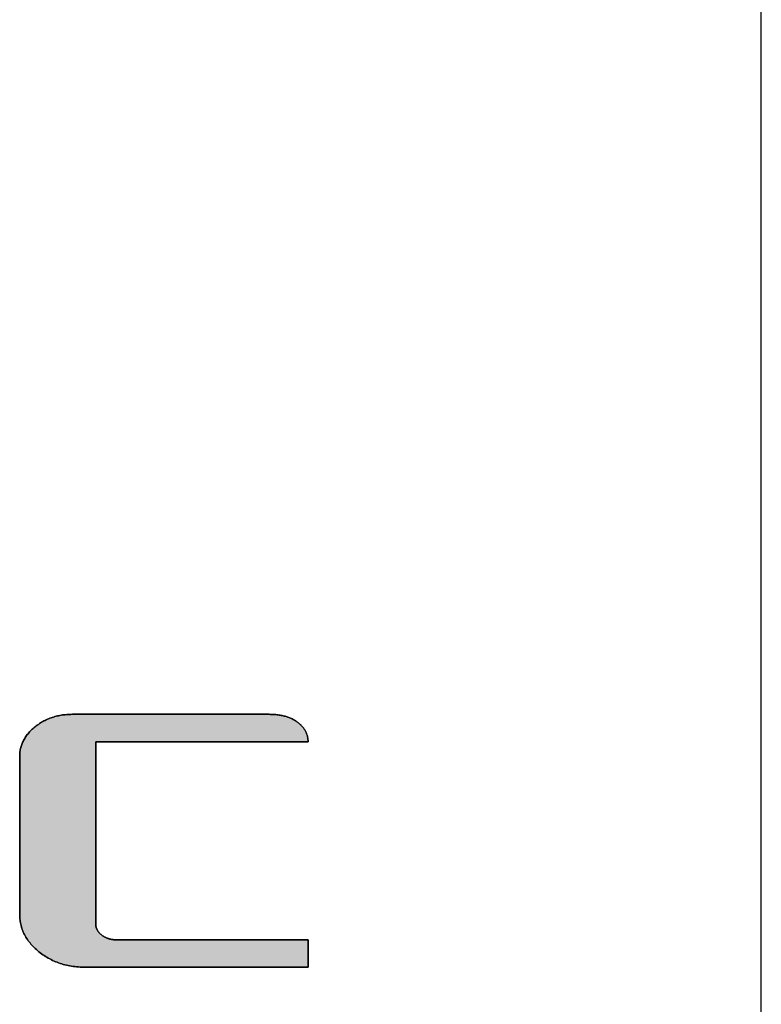
# Model space of a CAD drawing. Extents: x 68 to 1223, y 8 to 860.
# Drawn here: x 1188 to 1223, y 767 to 814 of the extents above; entities that cross this region are included whole.
import ezdxf

# ---------------------------------------------------------------- set-up
doc = ezdxf.new("R2010")
doc.units = 0
doc.header["$LTSCALE"] = 0.75
doc.layers.get('0').update_dxf_attribs({"linetype": 'CONTINUOUS'})
doc.layers.add('1', color=7, linetype='CONTINUOUS')
doc.layers.add('2', color=7, linetype='CONTINUOUS')

# ---------------------------------------------------------------- blocks, each defined once
blk = doc.blocks.new('*G19')
at = {"layer": '2', "color": 7, "linetype": 'CONTINUOUS'}
blk.add_lwpolyline([(1201.848, 769.081), (1201.814, 769.081), (1201.715, 769.081), (1201.555, 769.081), (1201.339, 769.081), (1201.072, 769.081), (1200.758, 769.081), (1200.403, 769.081), (1200.01, 769.081), (1199.585, 769.081), (1199.131, 769.081), (1198.654, 769.081), (1198.159, 769.081), (1197.65, 769.081), (1197.131, 769.081), (1196.608, 769.081), (1196.085, 769.081), (1195.566, 769.081), (1195.057, 769.081), (1194.561, 769.081), (1194.085, 769.081), (1193.631, 769.081), (1193.206, 769.081), (1192.813, 769.081), (1192.457, 769.081), (1192.144, 769.081), (1191.877, 769.081), (1191.661, 769.081), (1191.501, 769.081), (1191.402, 769.081), (1191.367, 769.081), (1191.282, 769.081), (1191.197, 769.084), (1191.114, 769.088), (1191.031, 769.094), (1190.949, 769.101), (1190.867, 769.11), (1190.787, 769.12), (1190.707, 769.133), (1190.629, 769.146), (1190.551, 769.162), (1190.474, 769.179), (1190.398, 769.197), (1190.322, 769.218), (1190.248, 769.24), (1190.174, 769.263), (1190.101, 769.288), (1190.029, 769.315), (1189.958, 769.344), (1189.888, 769.374), (1189.819, 769.405), (1189.75, 769.439), (1189.682, 769.474), (1189.615, 769.51), (1189.549, 769.549), (1189.484, 769.589), (1189.42, 769.63), (1189.356, 769.673), (1189.294, 769.718), (1189.232, 769.765), (1189.171, 769.813), (1189.112, 769.862), (1189.055, 769.912), (1189, 769.962), (1188.947, 770.013), (1188.895, 770.064), (1188.846, 770.117), (1188.799, 770.17), (1188.754, 770.223), (1188.711, 770.277), (1188.67, 770.332), (1188.63, 770.387), (1188.593, 770.444), (1188.558, 770.5), (1188.525, 770.558), (1188.494, 770.616), (1188.464, 770.674), (1188.437, 770.733), (1188.412, 770.793), (1188.389, 770.854), (1188.368, 770.915), (1188.349, 770.976), (1188.332, 771.039), (1188.316, 771.102), (1188.303, 771.165), (1188.292, 771.23), (1188.283, 771.295), (1188.276, 771.36), (1188.271, 771.426), (1188.268, 771.493), (1188.267, 771.56), (1188.267, 771.584), (1188.267, 771.655), (1188.267, 771.769), (1188.267, 771.922), (1188.267, 772.112), (1188.267, 772.334), (1188.267, 772.587), (1188.267, 772.866), (1188.267, 773.168), (1188.267, 773.49), (1188.267, 773.828), (1188.267, 774.18), (1188.267, 774.542), (1188.267, 774.91), (1188.267, 775.282), (1188.267, 775.653), (1188.267, 776.022), (1188.267, 776.383), (1188.267, 776.735), (1188.267, 777.074), (1188.267, 777.395), (1188.267, 777.698), (1188.267, 777.977), (1188.267, 778.229), (1188.267, 778.452), (1188.267, 778.641), (1188.267, 778.795), (1188.267, 778.908), (1188.267, 778.979), (1188.267, 779.003), (1188.268, 779.057), (1188.27, 779.111), (1188.274, 779.164), (1188.28, 779.217), (1188.287, 779.269), (1188.296, 779.321), (1188.307, 779.372), (1188.319, 779.422), (1188.333, 779.472), (1188.348, 779.522), (1188.366, 779.571), (1188.384, 779.619), (1188.405, 779.667), (1188.426, 779.715), (1188.45, 779.762), (1188.475, 779.808), (1188.502, 779.854), (1188.53, 779.9), (1188.56, 779.945), (1188.592, 779.989), (1188.625, 780.033), (1188.66, 780.076), (1188.696, 780.119), (1188.735, 780.162), (1188.774, 780.203), (1188.815, 780.245), (1188.858, 780.286), (1188.903, 780.326), (1188.949, 780.365), (1188.996, 780.405), (1189.046, 780.443), (1189.096, 780.48), (1189.146, 780.515), (1189.197, 780.55), (1189.249, 780.583), (1189.301, 780.614), (1189.354, 780.645), (1189.408, 780.674), (1189.462, 780.702), (1189.517, 780.728), (1189.573, 780.754), (1189.629, 780.778), (1189.686, 780.8), (1189.743, 780.822), (1189.801, 780.842), (1189.86, 780.861), (1189.919, 780.878), (1189.979, 780.894), (1190.04, 780.909), (1190.101, 780.923), (1190.163, 780.935), (1190.225, 780.946), (1190.288, 780.956), (1190.352, 780.964), (1190.416, 780.971), (1190.481, 780.977), (1190.547, 780.982), (1190.613, 780.985), (1190.68, 780.987), (1190.747, 780.988), (1190.778, 780.988), (1190.865, 780.988), (1191.007, 780.988), (1191.198, 780.988), (1191.434, 780.988), (1191.711, 780.988), (1192.025, 780.988), (1192.372, 780.988), (1192.748, 780.988), (1193.149, 780.988), (1193.57, 780.988), (1194.008, 780.988), (1194.458, 780.988), (1194.916, 780.988), (1195.379, 780.988), (1195.841, 780.988), (1196.3, 780.988), (1196.75, 780.988), (1197.188, 780.988), (1197.609, 780.988), (1198.01, 780.988), (1198.386, 780.988), (1198.733, 780.988), (1199.047, 780.988), (1199.324, 780.988), (1199.56, 780.988), (1199.751, 780.988), (1199.892, 780.988), (1199.98, 780.988), (1200.01, 780.988), (1200.066, 780.987), (1200.121, 780.986), (1200.175, 780.984), (1200.229, 780.981), (1200.282, 780.977), (1200.334, 780.973), (1200.385, 780.967), (1200.435, 780.961), (1200.485, 780.954), (1200.534, 780.947), (1200.582, 780.938), (1200.63, 780.928), (1200.676, 780.918), (1200.722, 780.907), (1200.768, 780.895), (1200.812, 780.882), (1200.856, 780.869), (1200.899, 780.854), (1200.941, 780.839), (1200.982, 780.823), (1201.023, 780.806), (1201.062, 780.788), (1201.102, 780.769), (1201.14, 780.75), (1201.177, 780.73), (1201.214, 780.709), (1201.25, 780.687), (1201.285, 780.664), (1201.319, 780.64), (1201.353, 780.616), (1201.385, 780.59), (1201.416, 780.565), (1201.446, 780.539), (1201.475, 780.513), (1201.503, 780.486), (1201.53, 780.459), (1201.556, 780.432), (1201.581, 780.404), (1201.604, 780.376), (1201.627, 780.347), (1201.649, 780.319), (1201.669, 780.289), (1201.688, 780.26), (1201.706, 780.23), (1201.724, 780.199), (1201.74, 780.168), (1201.755, 780.137), (1201.768, 780.106), (1201.781, 780.074), (1201.793, 780.042), (1201.803, 780.009), (1201.813, 779.976), (1201.821, 779.942), (1201.828, 779.908), (1201.834, 779.874), (1201.84, 779.84), (1201.843, 779.805), (1201.846, 779.769), (1201.848, 779.733), (1201.848, 779.697), (1201.816, 779.697), (1201.721, 779.697), (1201.568, 779.697), (1201.363, 779.697), (1201.108, 779.697), (1200.808, 779.697), (1200.469, 779.697), (1200.094, 779.697), (1199.688, 779.697), (1199.256, 779.697), (1198.801, 779.697), (1198.328, 779.697), (1197.842, 779.697), (1197.348, 779.697), (1196.848, 779.697), (1196.349, 779.697), (1195.854, 779.697), (1195.368, 779.697), (1194.896, 779.697), (1194.441, 779.697), (1194.008, 779.697), (1193.602, 779.697), (1193.228, 779.697), (1192.888, 779.697), (1192.589, 779.697), (1192.334, 779.697), (1192.128, 779.697), (1191.976, 779.697), (1191.881, 779.697), (1191.848, 779.697), (1191.848, 779.669), (1191.848, 779.588), (1191.848, 779.457), (1191.848, 779.28), (1191.848, 779.062), (1191.848, 778.805), (1191.848, 778.514), (1191.848, 778.192), (1191.848, 777.844), (1191.848, 777.472), (1191.848, 777.082), (1191.848, 776.677), (1191.848, 776.26), (1191.848, 775.835), (1191.848, 775.407), (1191.848, 774.978), (1191.848, 774.553), (1191.848, 774.136), (1191.848, 773.731), (1191.848, 773.341), (1191.848, 772.969), (1191.848, 772.621), (1191.848, 772.299), (1191.848, 772.008), (1191.848, 771.752), (1191.848, 771.533), (1191.848, 771.356), (1191.848, 771.225), (1191.848, 771.144), (1191.848, 771.116), (1191.849, 771.096), (1191.849, 771.076), (1191.851, 771.057), (1191.853, 771.037), (1191.856, 771.018), (1191.86, 770.999), (1191.864, 770.98), (1191.868, 770.962), (1191.874, 770.943), (1191.88, 770.925), (1191.886, 770.907), (1191.894, 770.889), (1191.902, 770.871), (1191.91, 770.853), (1191.919, 770.836), (1191.929, 770.818), (1191.94, 770.801), (1191.951, 770.784), (1191.962, 770.768), (1191.975, 770.751), (1191.988, 770.734), (1192.002, 770.718), (1192.016, 770.702), (1192.031, 770.686), (1192.046, 770.67), (1192.063, 770.655), (1192.08, 770.639), (1192.097, 770.624), (1192.115, 770.609), (1192.134, 770.594), (1192.154, 770.579), (1192.173, 770.565), (1192.193, 770.552), (1192.212, 770.539), (1192.233, 770.526), (1192.253, 770.514), (1192.274, 770.502), (1192.295, 770.491), (1192.316, 770.48), (1192.337, 770.47), (1192.359, 770.461), (1192.381, 770.451), (1192.403, 770.443), (1192.425, 770.435), (1192.448, 770.427), (1192.471, 770.42), (1192.494, 770.413), (1192.517, 770.407), (1192.541, 770.401), (1192.565, 770.396), (1192.589, 770.391), (1192.613, 770.387), (1192.638, 770.383), (1192.663, 770.38), (1192.688, 770.377), (1192.714, 770.375), (1192.739, 770.373), (1192.765, 770.372), (1192.792, 770.371), (1192.818, 770.371), (1192.847, 770.371), (1192.933, 770.371), (1193.071, 770.371), (1193.257, 770.371), (1193.487, 770.371), (1193.757, 770.371), (1194.063, 770.371), (1194.401, 770.371), (1194.768, 770.371), (1195.158, 770.371), (1195.569, 770.371), (1195.996, 770.371), (1196.434, 770.371), (1196.881, 770.371), (1197.332, 770.371), (1197.782, 770.371), (1198.229, 770.371), (1198.668, 770.371), (1199.094, 770.371), (1199.505, 770.371), (1199.895, 770.371), (1200.262, 770.371), (1200.6, 770.371), (1200.906, 770.371), (1201.176, 770.371), (1201.406, 770.371), (1201.592, 770.371), (1201.73, 770.371), (1201.816, 770.371), (1201.845, 770.371), (1201.845, 770.367), (1201.845, 770.354), (1201.845, 770.335), (1201.845, 770.308), (1201.845, 770.275), (1201.845, 770.237), (1201.846, 770.193), (1201.846, 770.144), (1201.846, 770.092), (1201.846, 770.036), (1201.846, 769.978), (1201.846, 769.917), (1201.846, 769.854), (1201.847, 769.79), (1201.847, 769.726), (1201.847, 769.661), (1201.847, 769.597), (1201.847, 769.535), (1201.847, 769.474), (1201.848, 769.415), (1201.848, 769.359), (1201.848, 769.307), (1201.848, 769.259), (1201.848, 769.215), (1201.848, 769.176), (1201.848, 769.143), (1201.848, 769.117), (1201.848, 769.097), (1201.848, 769.085), (1201.848, 769.081)], dxfattribs=at)
blk = doc.blocks.new('*G18')
blk.add_blockref('*G19', (0, 0))
blk = doc.blocks.new('*G20')
at = {"layer": '1', "color": 7, "linetype": 'CONTINUOUS'}
blk.add_line((1223.191, 32.039), (1223.191, 860.039), dxfattribs=at)

msp = doc.modelspace()

# ---------------------------------------------------------------- hatches: boundary and pattern name
at = {"layer": '1', "linetype": 'CONTINUOUS'}
msp.add_hatch(color=7, dxfattribs=at).paths.add_polyline_path([(1191.848, 774.553), (1191.848, 774.978), (1191.848, 775.407), (1191.848, 775.835), (1191.848, 776.26), (1191.848, 776.677), (1191.848, 777.082), (1191.848, 777.472), (1191.848, 777.844), (1191.848, 778.192), (1191.848, 778.514), (1191.848, 778.805), (1191.848, 779.062), (1191.848, 779.28), (1191.848, 779.457), (1191.848, 779.588), (1191.848, 779.669), (1191.848, 779.697), (1191.881, 779.697), (1191.976, 779.697), (1192.128, 779.697), (1192.334, 779.697), (1192.589, 779.697), (1192.888, 779.697), (1193.228, 779.697), (1193.602, 779.697), (1194.008, 779.697), (1194.441, 779.697), (1194.896, 779.697), (1195.368, 779.697), (1195.854, 779.697), (1196.349, 779.697), (1196.848, 779.697), (1197.348, 779.697), (1197.842, 779.697), (1198.328, 779.697), (1198.801, 779.697), (1199.256, 779.697), (1199.688, 779.697), (1200.094, 779.697), (1200.469, 779.697), (1200.808, 779.697), (1201.108, 779.697), (1201.363, 779.697), (1201.568, 779.697), (1201.721, 779.697), (1201.816, 779.697), (1201.848, 779.697), (1201.848, 779.733), (1201.846, 779.769), (1201.843, 779.805), (1201.84, 779.84), (1201.834, 779.874), (1201.828, 779.908), (1201.821, 779.942), (1201.813, 779.976), (1201.803, 780.009), (1201.793, 780.042), (1201.781, 780.074), (1201.768, 780.106), (1201.755, 780.137), (1201.74, 780.168), (1201.724, 780.199), (1201.706, 780.23), (1201.688, 780.26), (1201.669, 780.289), (1201.649, 780.319), (1201.627, 780.347), (1201.604, 780.376), (1201.581, 780.404), (1201.556, 780.432), (1201.53, 780.459), (1201.503, 780.486), (1201.475, 780.513), (1201.446, 780.539), (1201.416, 780.565), (1201.385, 780.59), (1201.353, 780.616), (1201.319, 780.64), (1201.285, 780.664), (1201.25, 780.687), (1201.214, 780.709), (1201.177, 780.73), (1201.14, 780.75), (1201.102, 780.769), (1201.062, 780.788), (1201.023, 780.806), (1200.982, 780.823), (1200.941, 780.839), (1200.899, 780.854), (1200.856, 780.869), (1200.812, 780.882), (1200.768, 780.895), (1200.722, 780.907), (1200.676, 780.918), (1200.63, 780.928), (1200.582, 780.938), (1200.534, 780.947), (1200.485, 780.954), (1200.435, 780.961), (1200.385, 780.967), (1200.334, 780.973), (1200.282, 780.977), (1200.229, 780.981), (1200.175, 780.984), (1200.121, 780.986), (1200.066, 780.987), (1200.01, 780.988), (1199.98, 780.988), (1199.892, 780.988), (1199.751, 780.988), (1199.56, 780.988), (1199.324, 780.988), (1199.047, 780.988), (1198.733, 780.988), (1198.386, 780.988), (1198.01, 780.988), (1197.609, 780.988), (1197.188, 780.988), (1196.75, 780.988), (1196.3, 780.988), (1195.841, 780.988), (1195.379, 780.988), (1194.916, 780.988), (1194.458, 780.988), (1194.008, 780.988), (1193.57, 780.988), (1193.149, 780.988), (1192.748, 780.988), (1192.372, 780.988), (1192.025, 780.988), (1191.711, 780.988), (1191.434, 780.988), (1191.198, 780.988), (1191.007, 780.988), (1190.865, 780.988), (1190.778, 780.988), (1190.747, 780.988), (1190.68, 780.987), (1190.613, 780.985), (1190.547, 780.982), (1190.481, 780.977), (1190.416, 780.971), (1190.352, 780.964), (1190.288, 780.956), (1190.225, 780.946), (1190.163, 780.935), (1190.101, 780.923), (1190.04, 780.909), (1189.979, 780.894), (1189.919, 780.878), (1189.86, 780.861), (1189.801, 780.842), (1189.743, 780.822), (1189.686, 780.8), (1189.629, 780.778), (1189.573, 780.754), (1189.517, 780.728), (1189.462, 780.702), (1189.408, 780.674), (1189.354, 780.645), (1189.301, 780.614), (1189.249, 780.583), (1189.197, 780.55), (1189.146, 780.515), (1189.096, 780.48), (1189.046, 780.443), (1188.996, 780.405), (1188.949, 780.365), (1188.903, 780.326), (1188.858, 780.286), (1188.815, 780.245), (1188.774, 780.203), (1188.735, 780.162), (1188.696, 780.119), (1188.66, 780.076), (1188.625, 780.033), (1188.592, 779.989), (1188.56, 779.945), (1188.53, 779.9), (1188.502, 779.854), (1188.475, 779.808), (1188.45, 779.762), (1188.426, 779.715), (1188.405, 779.667), (1188.384, 779.619), (1188.366, 779.571), (1188.348, 779.522), (1188.333, 779.472), (1188.319, 779.422), (1188.307, 779.372), (1188.296, 779.321), (1188.287, 779.269), (1188.28, 779.217), (1188.274, 779.164), (1188.27, 779.111), (1188.268, 779.057), (1188.267, 779.003), (1188.267, 778.979), (1188.267, 778.908), (1188.267, 778.795), (1188.267, 778.641), (1188.267, 778.452), (1188.267, 778.229), (1188.267, 777.977), (1188.267, 777.698), (1188.267, 777.395), (1188.267, 777.074), (1188.267, 776.735), (1188.267, 776.383), (1188.267, 776.022), (1188.267, 775.653), (1188.267, 775.282), (1188.267, 774.91), (1188.267, 774.542), (1188.267, 774.18), (1188.267, 773.828), (1188.267, 773.49), (1188.267, 773.168), (1188.267, 772.866), (1188.267, 772.587), (1188.267, 772.334), (1188.267, 772.112), (1188.267, 771.922), (1188.267, 771.769), (1188.267, 771.655), (1188.267, 771.584), (1188.267, 771.56), (1188.268, 771.493), (1188.271, 771.426), (1188.276, 771.36), (1188.283, 771.295), (1188.292, 771.23), (1188.303, 771.165), (1188.316, 771.102), (1188.332, 771.039), (1188.349, 770.976), (1188.368, 770.915), (1188.389, 770.854), (1188.412, 770.793), (1188.437, 770.733), (1188.464, 770.674), (1188.494, 770.616), (1188.525, 770.558), (1188.558, 770.5), (1188.593, 770.444), (1188.63, 770.387), (1188.67, 770.332), (1188.711, 770.277), (1188.754, 770.223), (1188.799, 770.17), (1188.846, 770.117), (1188.895, 770.064), (1188.947, 770.013), (1189, 769.962), (1189.055, 769.912), (1189.112, 769.862), (1189.171, 769.813), (1189.232, 769.765), (1189.294, 769.718), (1189.356, 769.673), (1189.42, 769.63), (1189.484, 769.589), (1189.549, 769.549), (1189.615, 769.51), (1189.682, 769.474), (1189.75, 769.439), (1189.819, 769.405), (1189.888, 769.374), (1189.958, 769.344), (1190.029, 769.315), (1190.101, 769.288), (1190.174, 769.263), (1190.248, 769.24), (1190.322, 769.218), (1190.398, 769.197), (1190.474, 769.179), (1190.551, 769.162), (1190.629, 769.146), (1190.707, 769.133), (1190.787, 769.12), (1190.867, 769.11), (1190.949, 769.101), (1191.031, 769.094), (1191.114, 769.088), (1191.197, 769.084), (1191.282, 769.081), (1191.367, 769.081), (1191.402, 769.081), (1191.501, 769.081), (1191.661, 769.081), (1191.877, 769.081), (1192.144, 769.081), (1192.457, 769.081), (1192.813, 769.081), (1193.206, 769.081), (1193.631, 769.081), (1194.085, 769.081), (1194.561, 769.081), (1195.057, 769.081), (1195.566, 769.081), (1196.085, 769.081), (1196.608, 769.081), (1197.131, 769.081), (1197.65, 769.081), (1198.159, 769.081), (1198.654, 769.081), (1199.131, 769.081), (1199.585, 769.081), (1200.01, 769.081), (1200.403, 769.081), (1200.758, 769.081), (1201.072, 769.081), (1201.339, 769.081), (1201.555, 769.081), (1201.715, 769.081), (1201.814, 769.081), (1201.848, 769.081), (1201.848, 769.085), (1201.848, 769.097), (1201.848, 769.117), (1201.848, 769.143), (1201.848, 769.176), (1201.848, 769.215), (1201.848, 769.259), (1201.848, 769.307), (1201.848, 769.359), (1201.848, 769.415), (1201.847, 769.474), (1201.847, 769.535), (1201.847, 769.597), (1201.847, 769.661), (1201.847, 769.726), (1201.847, 769.79), (1201.846, 769.854), (1201.846, 769.917), (1201.846, 769.978), (1201.846, 770.036), (1201.846, 770.092), (1201.846, 770.144), (1201.846, 770.193), (1201.845, 770.237), (1201.845, 770.275), (1201.845, 770.308), (1201.845, 770.335), (1201.845, 770.354), (1201.845, 770.367), (1201.845, 770.371), (1201.816, 770.371), (1201.73, 770.371), (1201.592, 770.371), (1201.406, 770.371), (1201.176, 770.371), (1200.906, 770.371), (1200.6, 770.371), (1200.262, 770.371), (1199.895, 770.371), (1199.505, 770.371), (1199.094, 770.371), (1198.668, 770.371), (1198.229, 770.371), (1197.782, 770.371), (1197.332, 770.371), (1196.881, 770.371), (1196.434, 770.371), (1195.996, 770.371), (1195.569, 770.371), (1195.158, 770.371), (1194.768, 770.371), (1194.401, 770.371), (1194.063, 770.371), (1193.757, 770.371), (1193.487, 770.371), (1193.257, 770.371), (1193.071, 770.371), (1192.933, 770.371), (1192.847, 770.371), (1192.818, 770.371), (1192.792, 770.371), (1192.765, 770.372), (1192.739, 770.373), (1192.714, 770.375), (1192.688, 770.377), (1192.663, 770.38), (1192.638, 770.383), (1192.613, 770.387), (1192.589, 770.391), (1192.565, 770.396), (1192.541, 770.401), (1192.517, 770.407), (1192.494, 770.413), (1192.471, 770.42), (1192.448, 770.427), (1192.425, 770.435), (1192.403, 770.443), (1192.381, 770.451), (1192.359, 770.461), (1192.337, 770.47), (1192.316, 770.48), (1192.295, 770.491), (1192.274, 770.502), (1192.253, 770.514), (1192.233, 770.526), (1192.212, 770.539), (1192.193, 770.552), (1192.173, 770.565), (1192.154, 770.579), (1192.134, 770.594), (1192.115, 770.609), (1192.097, 770.624), (1192.08, 770.639), (1192.063, 770.655), (1192.046, 770.67), (1192.031, 770.686), (1192.016, 770.702), (1192.002, 770.718), (1191.988, 770.734), (1191.975, 770.751), (1191.962, 770.768), (1191.951, 770.784), (1191.94, 770.801), (1191.929, 770.818), (1191.919, 770.836), (1191.91, 770.853), (1191.902, 770.871), (1191.894, 770.889), (1191.886, 770.907), (1191.88, 770.925), (1191.874, 770.943), (1191.868, 770.962), (1191.864, 770.98), (1191.86, 770.999), (1191.856, 771.018), (1191.853, 771.037), (1191.851, 771.057), (1191.849, 771.076), (1191.849, 771.096), (1191.848, 771.116), (1191.848, 771.144), (1191.848, 771.225), (1191.848, 771.356), (1191.848, 771.533), (1191.848, 771.752), (1191.848, 772.008), (1191.848, 772.299), (1191.848, 772.621), (1191.848, 772.969), (1191.848, 773.341), (1191.848, 773.731), (1191.848, 774.136)], flags=0)

# ---------------------------------------------------------------- linework, layer by layer
at = {"layer": '1', "color": 7, "linetype": 'CONTINUOUS'}
for p, q in [((1189.197, 780.55), (1189.146, 780.515)), ((1189.249, 780.583), (1189.197, 780.55)), ((1189.301, 780.614), (1189.249, 780.583)), ((1189.354, 780.645), (1189.301, 780.614)), ((1189.408, 780.674), (1189.354, 780.645)), ((1189.462, 780.702), (1189.408, 780.674)), ((1189.517, 780.728), (1189.462, 780.702)), ((1189.573, 780.754), (1189.517, 780.728)), ((1189.629, 780.778), (1189.573, 780.754)), ((1189.686, 780.8), (1189.629, 780.778)), ((1189.743, 780.822), (1189.686, 780.8)), ((1189.801, 780.842), (1189.743, 780.822)), ((1189.86, 780.861), (1189.801, 780.842)), ((1189.919, 780.878), (1189.86, 780.861)), ((1189.979, 780.894), (1189.919, 780.878)), ((1190.04, 780.909), (1189.979, 780.894)), ((1190.101, 780.923), (1190.04, 780.909)), ((1190.163, 780.935), (1190.101, 780.923)), ((1190.225, 780.946), (1190.163, 780.935)), ((1190.288, 780.956), (1190.225, 780.946)), ((1190.352, 780.964), (1190.288, 780.956)), ((1190.416, 780.971), (1190.352, 780.964)), ((1190.481, 780.977), (1190.416, 780.971)), ((1190.547, 780.982), (1190.481, 780.977)), ((1190.613, 780.985), (1190.547, 780.982)), ((1190.68, 780.987), (1190.613, 780.985)), ((1190.747, 780.988), (1190.68, 780.987)), ((1190.778, 780.988), (1190.747, 780.988)), ((1190.865, 780.988), (1190.778, 780.988)), ((1191.007, 780.988), (1190.865, 780.988)), ((1191.198, 780.988), (1191.007, 780.988)), ((1191.434, 780.988), (1191.198, 780.988)), ((1191.711, 780.988), (1191.434, 780.988)), ((1192.025, 780.988), (1191.711, 780.988)), ((1192.372, 780.988), (1192.025, 780.988)), ((1192.748, 780.988), (1192.372, 780.988)), ((1193.149, 780.988), (1192.748, 780.988)), ((1193.57, 780.988), (1193.149, 780.988)), ((1194.008, 780.988), (1193.57, 780.988)), ((1194.458, 780.988), (1194.008, 780.988)), ((1194.916, 780.988), (1194.458, 780.988)), ((1195.379, 780.988), (1194.916, 780.988)), ((1195.841, 780.988), (1195.379, 780.988)), ((1196.3, 780.988), (1195.841, 780.988)), ((1196.75, 780.988), (1196.3, 780.988)), ((1197.188, 780.988), (1196.75, 780.988)), ((1197.609, 780.988), (1197.188, 780.988)), ((1198.01, 780.988), (1197.609, 780.988)), ((1198.386, 780.988), (1198.01, 780.988)), ((1198.733, 780.988), (1198.386, 780.988)), ((1199.047, 780.988), (1198.733, 780.988)), ((1199.324, 780.988), (1199.047, 780.988)), ((1199.56, 780.988), (1199.324, 780.988)), ((1199.751, 780.988), (1199.56, 780.988)), ((1199.892, 780.988), (1199.751, 780.988)), ((1199.98, 780.988), (1199.892, 780.988)), ((1200.01, 780.988), (1199.98, 780.988)), ((1200.066, 780.987), (1200.01, 780.988)), ((1200.121, 780.986), (1200.066, 780.987)), ((1200.175, 780.984), (1200.121, 780.986)), ((1200.229, 780.981), (1200.175, 780.984)), ((1200.282, 780.977), (1200.229, 780.981)), ((1200.334, 780.973), (1200.282, 780.977)), ((1200.385, 780.967), (1200.334, 780.973)), ((1200.435, 780.961), (1200.385, 780.967)), ((1200.485, 780.954), (1200.435, 780.961)), ((1200.534, 780.947), (1200.485, 780.954)), ((1200.582, 780.938), (1200.534, 780.947)), ((1200.63, 780.928), (1200.582, 780.938)), ((1200.676, 780.918), (1200.63, 780.928)), ((1200.722, 780.907), (1200.676, 780.918)), ((1200.768, 780.895), (1200.722, 780.907)), ((1200.812, 780.882), (1200.768, 780.895)), ((1200.856, 780.869), (1200.812, 780.882)), ((1200.899, 780.854), (1200.856, 780.869)), ((1200.941, 780.839), (1200.899, 780.854)), ((1200.982, 780.823), (1200.941, 780.839)), ((1201.023, 780.806), (1200.982, 780.823)), ((1201.062, 780.788), (1201.023, 780.806)), ((1201.102, 780.769), (1201.062, 780.788)), ((1201.14, 780.75), (1201.102, 780.769)), ((1201.177, 780.73), (1201.14, 780.75)), ((1201.214, 780.709), (1201.177, 780.73)), ((1201.25, 780.687), (1201.214, 780.709)), ((1201.285, 780.664), (1201.25, 780.687)), ((1201.319, 780.64), (1201.285, 780.664)), ((1201.353, 780.616), (1201.319, 780.64)), ((1201.385, 780.59), (1201.353, 780.616)), ((1201.416, 780.565), (1201.385, 780.59)), ((1201.446, 780.539), (1201.416, 780.565)), ((1188.696, 780.119), (1188.66, 780.076)), ((1188.735, 780.162), (1188.696, 780.119)), ((1188.774, 780.203), (1188.735, 780.162)), ((1188.815, 780.245), (1188.774, 780.203)), ((1188.858, 780.286), (1188.815, 780.245)), ((1188.903, 780.326), (1188.858, 780.286)), ((1188.949, 780.365), (1188.903, 780.326)), ((1188.996, 780.405), (1188.949, 780.365)), ((1189.046, 780.443), (1188.996, 780.405)), ((1189.096, 780.48), (1189.046, 780.443)), ((1189.146, 780.515), (1189.096, 780.48)), ((1201.475, 780.513), (1201.446, 780.539)), ((1201.503, 780.486), (1201.475, 780.513)), ((1201.53, 780.459), (1201.503, 780.486)), ((1201.556, 780.432), (1201.53, 780.459)), ((1201.581, 780.404), (1201.556, 780.432)), ((1201.604, 780.376), (1201.581, 780.404)), ((1201.627, 780.347), (1201.604, 780.376)), ((1201.649, 780.319), (1201.627, 780.347)), ((1201.669, 780.289), (1201.649, 780.319)), ((1201.688, 780.26), (1201.669, 780.289)), ((1201.706, 780.23), (1201.688, 780.26)), ((1201.724, 780.199), (1201.706, 780.23)), ((1201.74, 780.168), (1201.724, 780.199)), ((1201.755, 780.137), (1201.74, 780.168)), ((1201.768, 780.106), (1201.755, 780.137)), ((1201.781, 780.074), (1201.768, 780.106)), ((1188.405, 779.667), (1188.384, 779.619)), ((1188.426, 779.715), (1188.405, 779.667)), ((1188.45, 779.762), (1188.426, 779.715)), ((1188.475, 779.808), (1188.45, 779.762)), ((1188.502, 779.854), (1188.475, 779.808)), ((1188.53, 779.9), (1188.502, 779.854)), ((1188.56, 779.945), (1188.53, 779.9)), ((1188.592, 779.989), (1188.56, 779.945)), ((1188.625, 780.033), (1188.592, 779.989)), ((1188.66, 780.076), (1188.625, 780.033)), ((1191.848, 779.669), (1191.848, 779.697)), ((1191.848, 779.697), (1191.881, 779.697)), ((1191.848, 779.588), (1191.848, 779.669)), ((1191.881, 779.697), (1191.976, 779.697)), ((1191.976, 779.697), (1192.128, 779.697)), ((1192.128, 779.697), (1192.334, 779.697)), ((1192.334, 779.697), (1192.589, 779.697)), ((1192.589, 779.697), (1192.888, 779.697)), ((1192.888, 779.697), (1193.228, 779.697)), ((1193.228, 779.697), (1193.602, 779.697)), ((1193.602, 779.697), (1194.008, 779.697)), ((1194.008, 779.697), (1194.441, 779.697)), ((1194.441, 779.697), (1194.896, 779.697)), ((1194.896, 779.697), (1195.368, 779.697)), ((1195.368, 779.697), (1195.854, 779.697)), ((1195.854, 779.697), (1196.349, 779.697)), ((1196.349, 779.697), (1196.848, 779.697)), ((1196.848, 779.697), (1197.348, 779.697)), ((1197.348, 779.697), (1197.842, 779.697)), ((1197.842, 779.697), (1198.328, 779.697)), ((1198.328, 779.697), (1198.801, 779.697)), ((1198.801, 779.697), (1199.256, 779.697)), ((1199.256, 779.697), (1199.688, 779.697)), ((1199.688, 779.697), (1200.094, 779.697)), ((1200.094, 779.697), (1200.469, 779.697)), ((1200.469, 779.697), (1200.808, 779.697)), ((1200.808, 779.697), (1201.108, 779.697)), ((1201.108, 779.697), (1201.363, 779.697)), ((1201.363, 779.697), (1201.568, 779.697)), ((1201.568, 779.697), (1201.721, 779.697)), ((1201.721, 779.697), (1201.816, 779.697)), ((1201.793, 780.042), (1201.781, 780.074)), ((1201.803, 780.009), (1201.793, 780.042)), ((1201.813, 779.976), (1201.803, 780.009)), ((1201.821, 779.942), (1201.813, 779.976)), ((1201.816, 779.697), (1201.848, 779.697)), ((1201.828, 779.908), (1201.821, 779.942)), ((1201.834, 779.874), (1201.828, 779.908)), ((1201.84, 779.84), (1201.834, 779.874)), ((1201.843, 779.805), (1201.84, 779.84)), ((1201.846, 779.769), (1201.843, 779.805)), ((1201.848, 779.733), (1201.846, 779.769)), ((1201.848, 779.697), (1201.848, 779.733)), ((1188.274, 779.164), (1188.27, 779.111)), ((1188.28, 779.217), (1188.274, 779.164)), ((1188.287, 779.269), (1188.28, 779.217)), ((1188.296, 779.321), (1188.287, 779.269)), ((1188.307, 779.372), (1188.296, 779.321)), ((1188.319, 779.422), (1188.307, 779.372)), ((1188.333, 779.472), (1188.319, 779.422)), ((1188.348, 779.522), (1188.333, 779.472)), ((1188.366, 779.571), (1188.348, 779.522)), ((1188.384, 779.619), (1188.366, 779.571)), ((1191.848, 779.457), (1191.848, 779.588)), ((1191.848, 779.28), (1191.848, 779.457)), ((1191.848, 779.062), (1191.848, 779.28)), ((1188.268, 779.057), (1188.267, 779.003)), ((1188.267, 779.003), (1188.267, 778.979)), ((1188.267, 778.979), (1188.267, 778.908)), ((1188.267, 778.908), (1188.267, 778.795)), ((1188.267, 778.795), (1188.267, 778.641)), ((1188.27, 779.111), (1188.268, 779.057)), ((1191.848, 778.805), (1191.848, 779.062)), ((1191.848, 778.514), (1191.848, 778.805)), ((1188.267, 778.641), (1188.267, 778.452)), ((1188.267, 778.452), (1188.267, 778.229)), ((1191.848, 778.192), (1191.848, 778.514)), ((1188.267, 778.229), (1188.267, 777.977)), ((1188.267, 777.977), (1188.267, 777.698)), ((1191.848, 777.844), (1191.848, 778.192)), ((1191.848, 777.472), (1191.848, 777.844)), ((1188.267, 777.698), (1188.267, 777.395)), ((1188.267, 777.395), (1188.267, 777.074)), ((1191.848, 777.082), (1191.848, 777.472)), ((1188.267, 777.074), (1188.267, 776.735)), ((1191.848, 776.677), (1191.848, 777.082)), ((1188.267, 776.735), (1188.267, 776.383)), ((1188.267, 776.383), (1188.267, 776.022)), ((1191.848, 776.26), (1191.848, 776.677)), ((1188.267, 776.022), (1188.267, 775.653)), ((1191.848, 775.835), (1191.848, 776.26)), ((1188.267, 775.653), (1188.267, 775.282)), ((1191.848, 775.407), (1191.848, 775.835)), ((1188.267, 775.282), (1188.267, 774.91)), ((1191.848, 774.978), (1191.848, 775.407)), ((1188.267, 774.91), (1188.267, 774.542)), ((1188.267, 774.542), (1188.267, 774.18)), ((1191.848, 774.553), (1191.848, 774.978)), ((1191.848, 774.136), (1191.848, 774.553)), ((1188.267, 774.18), (1188.267, 773.828)), ((1191.848, 773.731), (1191.848, 774.136)), ((1188.267, 773.828), (1188.267, 773.49)), ((1191.848, 773.341), (1191.848, 773.731)), ((1188.267, 773.49), (1188.267, 773.168)), ((1188.267, 773.168), (1188.267, 772.866)), ((1191.848, 772.969), (1191.848, 773.341)), ((1188.267, 772.866), (1188.267, 772.587)), ((1191.848, 772.621), (1191.848, 772.969)), ((1188.267, 772.587), (1188.267, 772.334)), ((1188.267, 772.334), (1188.267, 772.112)), ((1191.848, 772.299), (1191.848, 772.621)), ((1191.848, 772.008), (1191.848, 772.299)), ((1188.267, 772.112), (1188.267, 771.922)), ((1188.267, 771.922), (1188.267, 771.769)), ((1188.267, 771.769), (1188.267, 771.655)), ((1191.848, 771.752), (1191.848, 772.008)), ((1191.848, 771.533), (1191.848, 771.752)), ((1188.267, 771.655), (1188.267, 771.584)), ((1188.267, 771.584), (1188.267, 771.56)), ((1188.267, 771.56), (1188.268, 771.493)), ((1188.268, 771.493), (1188.271, 771.426)), ((1188.271, 771.426), (1188.276, 771.36)), ((1188.276, 771.36), (1188.283, 771.295)), ((1188.283, 771.295), (1188.292, 771.23)), ((1191.848, 771.356), (1191.848, 771.533)), ((1191.848, 771.225), (1191.848, 771.356)), ((1188.292, 771.23), (1188.303, 771.165)), ((1188.303, 771.165), (1188.316, 771.102)), ((1188.316, 771.102), (1188.332, 771.039)), ((1188.332, 771.039), (1188.349, 770.976)), ((1188.349, 770.976), (1188.368, 770.915)), ((1188.368, 770.915), (1188.389, 770.854)), ((1188.389, 770.854), (1188.412, 770.793)), ((1191.848, 771.144), (1191.848, 771.225)), ((1191.848, 771.116), (1191.848, 771.144)), ((1191.849, 771.096), (1191.848, 771.116)), ((1191.849, 771.076), (1191.849, 771.096)), ((1191.851, 771.057), (1191.849, 771.076)), ((1191.853, 771.037), (1191.851, 771.057)), ((1191.856, 771.018), (1191.853, 771.037)), ((1191.86, 770.999), (1191.856, 771.018)), ((1191.864, 770.98), (1191.86, 770.999)), ((1191.868, 770.962), (1191.864, 770.98)), ((1191.874, 770.943), (1191.868, 770.962)), ((1191.88, 770.925), (1191.874, 770.943)), ((1191.886, 770.907), (1191.88, 770.925)), ((1191.894, 770.889), (1191.886, 770.907)), ((1191.902, 770.871), (1191.894, 770.889)), ((1191.91, 770.853), (1191.902, 770.871)), ((1191.919, 770.836), (1191.91, 770.853)), ((1191.929, 770.818), (1191.919, 770.836)), ((1191.94, 770.801), (1191.929, 770.818)), ((1188.412, 770.793), (1188.437, 770.733)), ((1188.437, 770.733), (1188.464, 770.674)), ((1188.464, 770.674), (1188.494, 770.616)), ((1188.494, 770.616), (1188.525, 770.558)), ((1188.525, 770.558), (1188.558, 770.5)), ((1188.558, 770.5), (1188.593, 770.444)), ((1188.593, 770.444), (1188.63, 770.387)), ((1188.63, 770.387), (1188.67, 770.332)), ((1191.951, 770.784), (1191.94, 770.801)), ((1191.962, 770.768), (1191.951, 770.784)), ((1191.975, 770.751), (1191.962, 770.768)), ((1191.988, 770.734), (1191.975, 770.751)), ((1192.002, 770.718), (1191.988, 770.734)), ((1192.016, 770.702), (1192.002, 770.718)), ((1192.031, 770.686), (1192.016, 770.702)), ((1192.046, 770.67), (1192.031, 770.686)), ((1192.063, 770.655), (1192.046, 770.67)), ((1192.08, 770.639), (1192.063, 770.655)), ((1192.097, 770.624), (1192.08, 770.639)), ((1192.115, 770.609), (1192.097, 770.624)), ((1192.134, 770.594), (1192.115, 770.609)), ((1192.154, 770.579), (1192.134, 770.594)), ((1192.173, 770.565), (1192.154, 770.579)), ((1192.193, 770.552), (1192.173, 770.565)), ((1192.212, 770.539), (1192.193, 770.552)), ((1192.233, 770.526), (1192.212, 770.539)), ((1192.253, 770.514), (1192.233, 770.526)), ((1192.274, 770.502), (1192.253, 770.514)), ((1192.295, 770.491), (1192.274, 770.502)), ((1192.316, 770.48), (1192.295, 770.491)), ((1192.337, 770.47), (1192.316, 770.48)), ((1192.359, 770.461), (1192.337, 770.47)), ((1192.381, 770.451), (1192.359, 770.461)), ((1192.403, 770.443), (1192.381, 770.451)), ((1192.425, 770.435), (1192.403, 770.443)), ((1192.448, 770.427), (1192.425, 770.435)), ((1192.471, 770.42), (1192.448, 770.427)), ((1192.494, 770.413), (1192.471, 770.42)), ((1192.517, 770.407), (1192.494, 770.413)), ((1192.541, 770.401), (1192.517, 770.407)), ((1192.565, 770.396), (1192.541, 770.401)), ((1192.589, 770.391), (1192.565, 770.396)), ((1192.613, 770.387), (1192.589, 770.391)), ((1192.638, 770.383), (1192.613, 770.387)), ((1192.663, 770.38), (1192.638, 770.383)), ((1192.688, 770.377), (1192.663, 770.38)), ((1192.714, 770.375), (1192.688, 770.377)), ((1192.739, 770.373), (1192.714, 770.375)), ((1192.765, 770.372), (1192.739, 770.373)), ((1192.792, 770.371), (1192.765, 770.372)), ((1192.818, 770.371), (1192.792, 770.371)), ((1192.847, 770.371), (1192.818, 770.371)), ((1192.933, 770.371), (1192.847, 770.371)), ((1193.071, 770.371), (1192.933, 770.371)), ((1193.257, 770.371), (1193.071, 770.371)), ((1193.487, 770.371), (1193.257, 770.371)), ((1193.757, 770.371), (1193.487, 770.371)), ((1194.063, 770.371), (1193.757, 770.371)), ((1194.401, 770.371), (1194.063, 770.371)), ((1194.768, 770.371), (1194.401, 770.371)), ((1195.158, 770.371), (1194.768, 770.371)), ((1195.569, 770.371), (1195.158, 770.371)), ((1195.996, 770.371), (1195.569, 770.371)), ((1196.434, 770.371), (1195.996, 770.371)), ((1196.881, 770.371), (1196.434, 770.371)), ((1197.332, 770.371), (1196.881, 770.371)), ((1197.782, 770.371), (1197.332, 770.371)), ((1198.229, 770.371), (1197.782, 770.371)), ((1198.668, 770.371), (1198.229, 770.371)), ((1199.094, 770.371), (1198.668, 770.371)), ((1199.505, 770.371), (1199.094, 770.371)), ((1199.895, 770.371), (1199.505, 770.371)), ((1200.262, 770.371), (1199.895, 770.371)), ((1200.6, 770.371), (1200.262, 770.371)), ((1200.906, 770.371), (1200.6, 770.371)), ((1201.176, 770.371), (1200.906, 770.371)), ((1201.406, 770.371), (1201.176, 770.371)), ((1201.592, 770.371), (1201.406, 770.371)), ((1201.73, 770.371), (1201.592, 770.371)), ((1201.816, 770.371), (1201.73, 770.371)), ((1201.845, 770.371), (1201.816, 770.371)), ((1201.845, 770.367), (1201.845, 770.371)), ((1201.845, 770.354), (1201.845, 770.367)), ((1201.845, 770.335), (1201.845, 770.354)), ((1188.67, 770.332), (1188.711, 770.277)), ((1188.711, 770.277), (1188.754, 770.223)), ((1188.754, 770.223), (1188.799, 770.17)), ((1188.799, 770.17), (1188.846, 770.117)), ((1188.846, 770.117), (1188.895, 770.064)), ((1188.895, 770.064), (1188.947, 770.013)), ((1188.947, 770.013), (1189, 769.962)), ((1189, 769.962), (1189.055, 769.912)), ((1189.055, 769.912), (1189.112, 769.862)), ((1201.845, 770.308), (1201.845, 770.335)), ((1201.845, 770.275), (1201.845, 770.308)), ((1201.845, 770.237), (1201.845, 770.275)), ((1201.846, 770.193), (1201.845, 770.237)), ((1201.846, 770.144), (1201.846, 770.193)), ((1201.846, 770.092), (1201.846, 770.144)), ((1201.846, 770.036), (1201.846, 770.092)), ((1201.846, 769.978), (1201.846, 770.036)), ((1201.846, 769.917), (1201.846, 769.978)), ((1201.846, 769.854), (1201.846, 769.917)), ((1189.112, 769.862), (1189.171, 769.813)), ((1189.171, 769.813), (1189.232, 769.765)), ((1189.232, 769.765), (1189.294, 769.718)), ((1189.294, 769.718), (1189.356, 769.673)), ((1189.356, 769.673), (1189.42, 769.63)), ((1189.42, 769.63), (1189.484, 769.589)), ((1189.484, 769.589), (1189.549, 769.549)), ((1189.549, 769.549), (1189.615, 769.51)), ((1189.615, 769.51), (1189.682, 769.474)), ((1189.682, 769.474), (1189.75, 769.439)), ((1189.75, 769.439), (1189.819, 769.405)), ((1201.847, 769.79), (1201.846, 769.854)), ((1201.847, 769.726), (1201.847, 769.79)), ((1201.847, 769.661), (1201.847, 769.726)), ((1201.847, 769.597), (1201.847, 769.661)), ((1201.847, 769.535), (1201.847, 769.597)), ((1201.847, 769.474), (1201.847, 769.535)), ((1201.848, 769.415), (1201.847, 769.474)), ((1189.819, 769.405), (1189.888, 769.374)), ((1189.888, 769.374), (1189.958, 769.344)), ((1189.958, 769.344), (1190.029, 769.315)), ((1190.029, 769.315), (1190.101, 769.288)), ((1190.101, 769.288), (1190.174, 769.263)), ((1190.174, 769.263), (1190.248, 769.24)), ((1190.248, 769.24), (1190.322, 769.218)), ((1190.322, 769.218), (1190.398, 769.197)), ((1190.398, 769.197), (1190.474, 769.179)), ((1190.474, 769.179), (1190.551, 769.162)), ((1190.551, 769.162), (1190.629, 769.146)), ((1190.629, 769.146), (1190.707, 769.133)), ((1190.707, 769.133), (1190.787, 769.12)), ((1190.787, 769.12), (1190.867, 769.11)), ((1190.867, 769.11), (1190.949, 769.101)), ((1190.949, 769.101), (1191.031, 769.094)), ((1191.031, 769.094), (1191.114, 769.088)), ((1191.114, 769.088), (1191.197, 769.084)), ((1191.197, 769.084), (1191.282, 769.081)), ((1191.282, 769.081), (1191.367, 769.081)), ((1191.367, 769.081), (1191.402, 769.081)), ((1191.402, 769.081), (1191.501, 769.081)), ((1191.501, 769.081), (1191.661, 769.081)), ((1191.661, 769.081), (1191.877, 769.081)), ((1191.877, 769.081), (1192.144, 769.081)), ((1192.144, 769.081), (1192.457, 769.081)), ((1192.457, 769.081), (1192.813, 769.081)), ((1192.813, 769.081), (1193.206, 769.081)), ((1193.206, 769.081), (1193.631, 769.081)), ((1193.631, 769.081), (1194.085, 769.081)), ((1194.085, 769.081), (1194.561, 769.081)), ((1194.561, 769.081), (1195.057, 769.081)), ((1195.057, 769.081), (1195.566, 769.081)), ((1195.566, 769.081), (1196.085, 769.081)), ((1196.085, 769.081), (1196.608, 769.081)), ((1196.608, 769.081), (1197.131, 769.081)), ((1197.131, 769.081), (1197.65, 769.081)), ((1197.65, 769.081), (1198.159, 769.081)), ((1198.159, 769.081), (1198.654, 769.081)), ((1198.654, 769.081), (1199.131, 769.081)), ((1199.131, 769.081), (1199.585, 769.081)), ((1199.585, 769.081), (1200.01, 769.081)), ((1200.01, 769.081), (1200.403, 769.081)), ((1200.403, 769.081), (1200.758, 769.081)), ((1200.758, 769.081), (1201.072, 769.081)), ((1201.072, 769.081), (1201.339, 769.081)), ((1201.339, 769.081), (1201.555, 769.081)), ((1201.555, 769.081), (1201.715, 769.081)), ((1201.715, 769.081), (1201.814, 769.081)), ((1201.814, 769.081), (1201.848, 769.081)), ((1201.848, 769.359), (1201.848, 769.415)), ((1201.848, 769.307), (1201.848, 769.359)), ((1201.848, 769.259), (1201.848, 769.307)), ((1201.848, 769.215), (1201.848, 769.259)), ((1201.848, 769.176), (1201.848, 769.215)), ((1201.848, 769.143), (1201.848, 769.176)), ((1201.848, 769.117), (1201.848, 769.143)), ((1201.848, 769.097), (1201.848, 769.117)), ((1201.848, 769.085), (1201.848, 769.097)), ((1201.848, 769.081), (1201.848, 769.085))]:
    msp.add_line(p, q, dxfattribs=at)

# ---------------------------------------------------------------- block references
for name in ['*G20', '*G18']:
    msp.add_blockref(name, (0, 0))

doc.saveas('drawing.dxf')
